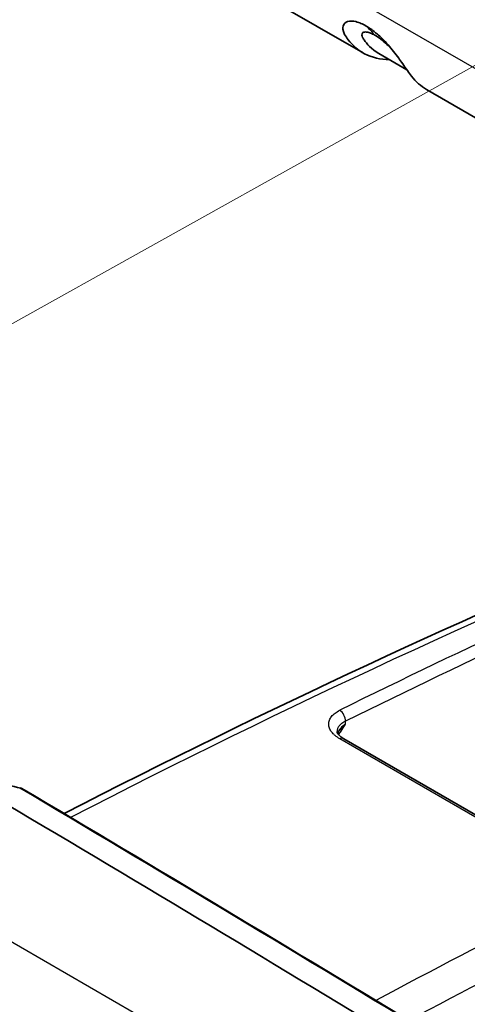
# Model space of a CAD drawing. Units: millimetres. Extents: x 43 to 4354, y 24 to 2272.
# Drawn here: x 327 to 353, y 418 to 475 of the extents above; entities that cross this region are included whole.
import ezdxf

# ---------------------------------------------------------------- set-up
doc = ezdxf.new("R2010")
doc.units = ezdxf.units.MM
doc.header["$LTSCALE"] = 3
doc.layers.add('Symbol (TK)', color=100, linetype='Continuous', lineweight=18, true_color=0x00ff3f)
doc.layers.add('Visible (ISO)', color=7, linetype='Continuous', lineweight=35)
doc.layers.add('Visible Narrow (ISO)', color=7, linetype='Continuous', lineweight=25)

# ---------------------------------------------------------------- blocks, each defined once
blk = doc.blocks.new('バルーン6')
at = {"layer": 'Symbol (TK)', "color": 100, "true_color": 0x00ff40}
blk.add_line((102.352, 148.918), (140.48, 170.19), dxfattribs=at)

msp = doc.modelspace()

# ---------------------------------------------------------------- linework, layer by layer
at = {"layer": 'Visible (ISO)'}
for p, q in [((341.617, 476.385), (346.922, 473.322)), ((347.841, 473.281), (349.452, 472.35)), ((350.597, 471.2), (360.411, 465.534)), ((345.813, 433.709), (357.618, 426.893))]:
    msp.add_line(p, q, dxfattribs=at)
msp.add_ellipse((-2362.572, -1268.722), major_axis=(3754, 205.116), ratio=0.61152, start_param=0.730768, end_param=0.739831, dxfattribs=at)
for points, knots in [([(347.107, 474.871), (347.001, 474.93), (346.896, 474.983), (346.727, 475.055), (346.623, 475.095), (346.354, 475.157), (346.179, 475.171), (345.901, 475.082), (345.803, 474.995), (345.745, 474.775), (345.735, 474.624), (345.918, 474.278), (345.997, 474.168), (346.33, 473.736), (346.647, 473.466), (347.44, 473.046), (347.929, 472.928), (348.463, 472.921)], [0, 0, 0, 0, 0.0676042, 0.0676042, 0.1128468, 0.1128468, 0.1694516, 0.1694516, 0.2196306, 0.2196306, 0.2522224, 0.2522224, 0.2679484, 0.2679484, 0.327284, 0.327284, 0.3970388, 0.3970388, 0.3970388, 0.3970388]), ([(350.597, 471.2), (350.262, 471.394), (349.966, 471.655), (349.647, 472.065), (349.577, 472.168), (349.3, 472.572), (349.112, 472.838), (348.787, 473.278), (348.58, 473.541), (348.137, 474.045), (347.924, 474.252), (347.612, 474.524), (347.5, 474.608), (347.32, 474.739), (347.213, 474.808), (347.107, 474.871)], [-0.3319206, -0.3319206, -0.3319206, -0.3319206, -0.2706606, -0.2706606, -0.2541808, -0.2541808, -0.2209579, -0.2209579, -0.1697855, -0.1697855, -0.1125737, -0.1125737, -0.0670808, -0.0670808, 0, 0, 0, 0]), ([(347.612, 474.338), (347.521, 474.39), (347.432, 474.435), (347.3, 474.487), (347.217, 474.515), (347.089, 474.53), (347.05, 474.53), (346.937, 474.513), (346.885, 474.475), (346.842, 474.329), (346.891, 474.223), (346.941, 474.133), (346.962, 474.1), (347.124, 473.858), (347.4, 473.535), (347.838, 473.282)], [0, 0, 0, 0, 0.0579867, 0.0579867, 0.093866, 0.093866, 0.1116698, 0.1116698, 0.1538016, 0.1538016, 0.2135812, 0.2135812, 0.2466934, 0.2466934, 0.4575565, 0.4575565, 0.4575565, 0.4575565]), ([(347.612, 474.338), (347.697, 474.289), (347.815, 474.215), (348.071, 474.019), (348.188, 473.917), (348.396, 473.72), (348.496, 473.62), (348.595, 473.514)], [0, 0, 0, 0, 0.0535674, 0.0535674, 0.0979138, 0.0979138, 0.1354863, 0.1354863, 0.1354863, 0.1354863]), ([(329.649, 429.388), (341.335, 435.39), (353.008, 440.828), (365.488, 446.043), (366.367, 446.407), (367.245, 446.767)], [1.066743, 1.066743, 1.066743, 1.066743, 8.43896, 8.43896, 8.997796, 8.997796, 8.997796, 8.997796]), ([(345.422, 434.126), (345.422, 434.1), (345.429, 434.06), (345.502, 433.954), (345.542, 433.909), (345.653, 433.811), (345.727, 433.758), (345.813, 433.709)], [0, 0, 0, 0, 0.1009636, 0.1009636, 0.1577858, 0.1577858, 0.2184976, 0.2184976, 0.2184976, 0.2184976]), ([(327.086, 430.858), (327.106, 430.863), (327.131, 430.865), (327.175, 430.855), (327.19, 430.849), (327.204, 430.841)], [0.00096978, 0.00096978, 0.00096978, 0.00096978, 0.01401522, 0.01401522, 0.02144687, 0.02144687, 0.02144687, 0.02144687])]:
    msp.add_open_spline(points, degree=3, knots=knots, dxfattribs=at)
for points in [[(345.422, 434.127), (345.422, 434.127), (345.422, 434.126), (345.422, 434.126)], [(345.51, 434.101), (345.49, 434.072), (345.473, 434.043), (345.461, 434.016)], [(345.51, 434.101), (345.51, 434.102), (345.51, 434.102), (345.51, 434.102)], [(324.018, 431.514), (325.065, 431.296), (326.111, 431.078), (327.157, 430.859)], [(327.204, 430.841), (335.021, 426.198), (342.806, 421.533), (350.556, 416.848)]]:
    msp.add_open_spline(points, degree=3, dxfattribs=at)
at = {"layer": 'Visible Narrow (ISO)'}
for p, q in [((301.673, 502.278), (356.504, 470.622)), ((345.908, 434.546), (345.908, 434.714)), ((357.392, 426.882), (345.586, 433.698)), ((319.266, 426.22), (362.213, 401.425))]:
    msp.add_line(p, q, dxfattribs=at)
for centre, major_axis, ratio, start_param, end_param in [((337.612, 461.008), (8.451, 14.637), 0.57735, 6.077251, 6.150473), ((310.488, -65.312), (300.235, 511.005), 0.582355, 0.655061, 0.743598), ((312.484, -66.464), (292.488, 515.478), 0.572295, 0.648604, 0.701375), ((312.846, -66.67), (-292.234, -515.038), 0.57229, 3.790888, 3.842964), ((328.816, -75.894), (292.494, 515.475), 0.572302, 0.641498, 0.735725), ((345.545, 434.919), (0.225, -0.455), 0.626503, 0.824564, 2.394666), ((329.782, -76.442), (-291.816, -514.302), 0.57229, 3.783081, 3.874928), ((347.116, 433.861), (1.693, 0.016), 0.583364, 2.359574, 2.951442), ((345.559, 433.269), (0.254, 0.44), 0.57735, 0, 0.709355), ((-2362.553, -1269.221), (3756.257, 205.114), 0.6115, 0.730933, 0.739873)]:
    msp.add_ellipse(centre, major_axis=major_axis, ratio=ratio, start_param=start_param, end_param=end_param, dxfattribs=at)
for points, knots in [([(345.586, 433.698), (345.484, 433.757), (345.392, 433.821), (345.312, 433.888), (345.272, 433.922), (345.235, 433.957), (345.201, 433.992), (345.168, 434.027), (345.137, 434.063), (345.11, 434.099), (345.082, 434.136), (345.058, 434.172), (345.037, 434.21), (345.016, 434.248), (344.999, 434.286), (344.985, 434.324), (344.956, 434.401), (344.942, 434.477), (344.942, 434.553), (344.942, 434.629), (344.956, 434.706), (344.983, 434.779), (345.01, 434.853), (345.051, 434.923), (345.105, 434.992), (345.132, 435.026), (345.163, 435.059), (345.196, 435.091), (345.23, 435.124), (345.266, 435.155), (345.305, 435.184), (345.383, 435.244), (345.473, 435.299), (345.574, 435.349)], [0, 0, 0, 0, 0.000648135, 0.000648135, 0.000648135, 0.000972203, 0.000972203, 0.000972203, 0.00129627, 0.00129627, 0.00129627, 0.001620338, 0.001620338, 0.001620338, 0.001944406, 0.001944406, 0.001944406, 0.002592541, 0.002592541, 0.002592541, 0.003240676, 0.003240676, 0.003240676, 0.003888811, 0.003888811, 0.003888811, 0.004212879, 0.004212879, 0.004212879, 0.004536947, 0.004536947, 0.004536947, 0.005185082, 0.005185082, 0.005185082, 0.005185082]), ([(345.908, 434.714), (345.83, 434.677), (345.693, 434.598), (345.537, 434.454), (345.444, 434.297), (345.422, 434.183), (345.422, 434.127)], [0, 0, 0, 0, 0.000494506, 0.000989011, 0.001483517, 0.00197116, 0.00197116, 0.00197116, 0.00197116]), ([(345.51, 434.102), (345.536, 434.14), (345.564, 434.177), (345.592, 434.214), (345.606, 434.231), (345.62, 434.249), (345.635, 434.266), (345.675, 434.315), (345.718, 434.363), (345.764, 434.409), (345.787, 434.433), (345.81, 434.456), (345.834, 434.478), (345.858, 434.501), (345.883, 434.524), (345.908, 434.546)], [0.001634805, 0.001634805, 0.001634805, 0.001634805, 0.001883365, 0.001883365, 0.001883365, 0.002002044, 0.002002044, 0.002002044, 0.002335718, 0.002335718, 0.002335718, 0.002502555, 0.002502555, 0.002502555, 0.002669392, 0.002669392, 0.002669392, 0.002669392]), ([(345.514, 433.944), (345.561, 434.011), (345.607, 434.079), (345.653, 434.147), (345.74, 434.279), (345.824, 434.412), (345.908, 434.546)], [0.001758103, 0.001758103, 0.001758103, 0.001758103, 0.002129599, 0.002129599, 0.002129599, 0.002839465, 0.002839465, 0.002839465, 0.002839465])]:
    msp.add_open_spline(points, degree=3, knots=knots, dxfattribs=at)

# ---------------------------------------------------------------- block references
at = {"layer": 'Symbol (TK)', "xscale": 3, "yscale": 3, "zscale": 3}
msp.add_blockref('バルーン6', (0, 0), dxfattribs=at)

doc.saveas('drawing.dxf')
